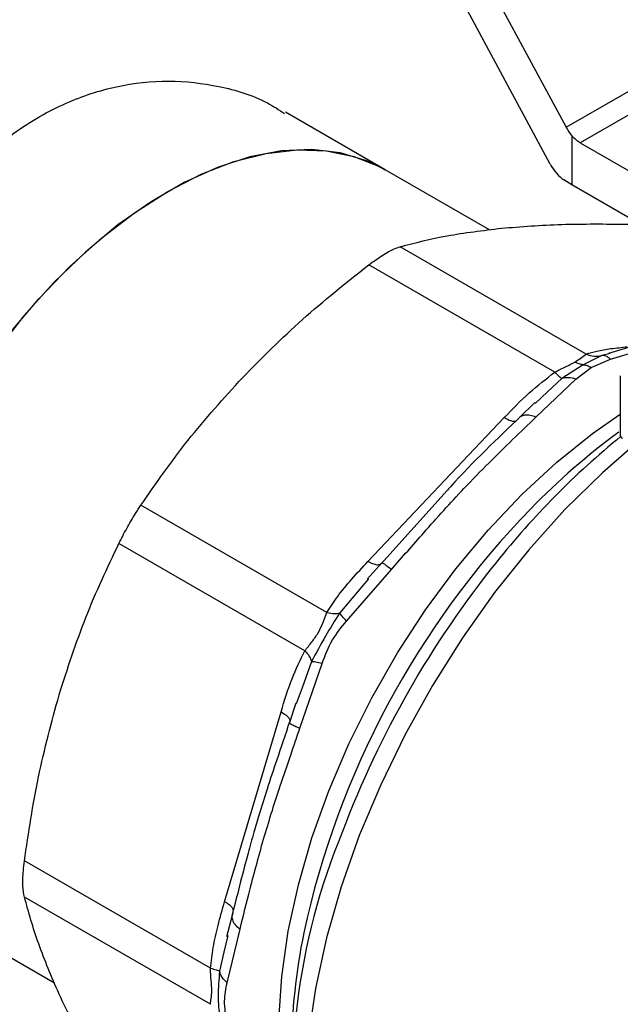
# Model space of a CAD drawing. Extents: x 0.4 to 10.6, y 0.4 to 8.1.
# Drawn here: x 2 to 2.1, y 5 to 5.1 of the extents above; entities that cross this region are included whole.
import ezdxf

# ---------------------------------------------------------------- set-up
doc = ezdxf.new("R2010")
doc.units = 0
doc.linetypes.add('SLD-SOLID', pattern=[0])
doc.layers.get('0').update_dxf_attribs({"linetype": 'CONTINUOUS'})

msp = doc.modelspace()

# ---------------------------------------------------------------- linework, layer by layer
at = {"color": 7, "linetype": 'SLD-SOLID'}
for p, q in [((2.078191282063498, 5.098521202910093), (2.098134965892806, 5.061465544755066)), ((2.096676994398937, 5.058112728748275), (2.078191282063529, 5.092459454403493)), ((2.098134965892806, 5.061465544755066), (2.123133697405748, 5.075897005275214)), ((2.124474149951614, 5.074527926602859), (2.099419185263483, 5.060064003361664)), ((2.081680372124362, 5.057587883215837), (2.072588109634999, 5.062836734626003)), ((2.098650436657673, 5.060700290972174), (2.098650436657675, 5.05622148901102)), ((2.099419185263483, 5.060064003361664), (2.127881228793339, 5.043633215371068)), ((2.091145341526579, 5.052123872684672), (2.081680372124362, 5.057587883215838)), ((2.098650436657675, 5.05622148901102), (2.097921450910837, 5.056688232744668)), ((2.127881228793345, 5.039346911896598), (2.098650436657675, 5.05622148901102)), ((2.099947553459436, 5.040823860418445), (2.083026450609148, 5.050592219199858)), ((2.097106643097674, 5.039183835586527), (2.080185525848028, 5.048952188177442)), ((2.106191999936597, 5.042130810112619), (2.101995067392546, 5.040887319544436)), ((2.101369258463058, 5.040690654987045), (2.09966664966606, 5.039848832201494)), ((2.100404379723758, 5.039599556906219), (2.102168432213142, 5.040358841719746)), ((2.102062273256832, 5.040917819324455), (2.102137920940802, 5.04092964498999)), ((2.099666653526784, 5.039848819690272), (2.097749196678304, 5.038600866448954)), ((2.099014548184563, 5.038538179570585), (2.100404379723758, 5.039599556906219)), ((2.103055968602951, 5.038834289572065), (2.103055968602951, 5.033427807198549)), ((2.095382486689865, 5.035076920411943), (2.099014548184563, 5.038538179570585)), ((2.096448278504395, 5.037389814702511), (2.095307648126692, 5.036328007105571)), ((2.095295335576159, 5.036415256379312), (2.093925219379829, 5.035076960060795)), ((2.080102900082044, 5.021942349026522), (2.092504746642128, 5.035033815710605)), ((2.087274966320082, 5.028380132628365), (2.081294796101153, 5.021735899320535)), ((2.076367902150729, 5.017291845441093), (2.059446778004374, 5.027060236329739)), ((2.074359074968242, 5.01381248989202), (2.057437940907489, 5.023580828371292)), ((2.081364098886065, 5.021820497345452), (2.080029566621059, 5.020323064201667)), ((2.081350881160954, 5.021789049240497), (2.081282402573483, 5.021722285250591)), ((2.078153327966862, 5.016516905950402), (2.082249721028885, 5.021213891012462)), ((2.080144414540579, 5.020358137258799), (2.079156594612952, 5.019186549518985)), ((2.07390356835579, 5.006757931924368), (2.075923145820455, 5.012654251194638)), ((2.074112334819242, 5.010449329656655), (2.073581889449734, 5.008981177505864)), ((2.073533506151531, 5.009032947020128), (2.072924212586579, 5.007186775902641)), ((2.067061970443344, 4.990965634777763), (2.072198983487015, 5.008252363945124)), ((2.072979442077435, 5.0073411404002), (2.072955858848043, 5.007248469190005)), ((2.06576878430029, 4.984905045497796), (2.048847670320264, 4.994673430024009)), ((2.065768784797266, 4.981624493629855), (2.048847670378159, 4.991392835143494)), ((2.067735565700641, 4.98971768870621), (2.067241524948111, 4.987779533039847)), ((2.067818880940908, 4.989961763763768), (2.067751503642504, 4.98971348364621)), ((2.042116658490534, 4.989054095287288), (2.051581093829985, 4.983590393063994)), ((2.067282065952445, 4.983575926358527), (2.068463796694152, 4.988452379719906)), ((2.067339143749969, 4.987875843242145), (2.066993587947795, 4.986373331985012))]:
    msp.add_line(p, q, dxfattribs=at)
at = {"color": 8, "linetype": 'SLD-SOLID'}
for p, q in [((2.102168432213142, 5.040358841719746), (2.106750044579016, 5.041757758479155)), ((2.102126145542111, 5.040876264334868), (2.10136925654069, 5.040690661808193)), ((2.097749209753439, 5.038600845646743), (2.096448278504395, 5.037389814702511)), ((2.079156594612952, 5.019186549518985), (2.077529857266374, 5.017257184178359)), ((2.074970170992387, 5.012823625097859), (2.074112334819242, 5.010449329656655)), ((2.066993587947795, 4.986373331985012), (2.066594992962669, 4.984640201045174))]:
    msp.add_line(p, q, dxfattribs=at)
at = {"color": 7, "linetype": 'SLD-SOLID', "flags": 128}
for points in [[(2.081680372124361, 5.057587883215836), (2.079995732779463, 5.05840731069071), (2.077582725589466, 5.059129347413489), (2.074985835374124, 5.059431563876712), (2.07223550829685, 5.059310416868668), (2.069363989427978, 5.05876732672726), (2.066404944700792, 5.057808660687847), (2.063393066209236, 5.056445658233221), (2.060363665474837, 5.05469429932096), (2.057352259451399, 5.052575117033024), (2.054394154121193, 5.050112956844156), (2.051524030564592, 5.047336685331394), (2.048775538356118, 5.044278851739856), (2.046180901053948, 5.040975306372599), (2.043770538408148, 5.037464780278595), (2.041572709716924, 5.033788431166591), (2.039613182512189, 5.029989360868604), (2.037914930458804, 5.026112110010359), (2.036497864009368, 5.022202135813163), (2.035378596972365, 5.018305279149556), (2.034570251730449, 5.014467227100986), (2.034082305392503, 5.010732977318559), (2.033920478683206, 5.00714631046672), (2.034086668872767, 5.003749276934981), (2.034578927533159, 5.000581703835568), (2.035391483381669, 4.997680728066929), (2.036514809943897, 4.995080360917568), (2.03793573724297, 4.992811089314769), (2.039637606205473, 4.990899518393261), (2.041600463973852, 4.989368059574333), (2.042116658490532, 4.989054095287286)], [(2.042116658490533, 4.989054095287286), (2.040574711869199, 4.990095255410302), (2.038741396180409, 4.991821830244007), (2.037179576540629, 4.99391770391712), (2.035907563857148, 4.996358304227099), (2.034940271315669, 4.999115017366774), (2.034289039536835, 5.002155523395064), (2.033961503617828, 5.005444175158753), (2.033961503617828, 5.008942416222753), (2.034289039536835, 5.012609232909061), (2.034940271315669, 5.016401635144633), (2.035907563857148, 5.020275160480683), (2.037179576540629, 5.024184395374243), (2.038741396180409, 5.028083507620435), (2.040574711869199, 5.031926783693163), (2.042658029656762, 5.035669164694416), (2.044966924546835, 5.039266774628647), (2.047474326857876, 5.042677434808702), (2.050150839590327, 5.045861158362367), (2.052965083079558, 5.04878061904188), (2.055884062893747, 5.051401588840063), (2.05887355666342, 5.053693339282408), (2.061898515307448, 5.055629001690346), (2.064923473951476, 5.057185882191938), (2.067912967721149, 5.05834572778677), (2.070831947535337, 5.0590949403457), (2.073646191024569, 5.059424736036486), (2.07632270375702, 5.05933124830619), (2.078830106068061, 5.058815573212972), (2.081139000958134, 5.057883756575815), (2.081680372124361, 5.057587883215836)]]:
    msp.add_lwpolyline(points, dxfattribs=at)
at = {"color": 8, "linetype": 'SLD-SOLID', "flags": 128}
for points in [[(2.073427805754388, 4.968607923978456), (2.073175104304302, 4.969468055387032), (2.072453353435563, 4.972798714975289), (2.07205829636512, 4.976382334564071), (2.071993859347626, 4.980183298531893), (2.072260682787113, 4.984163831191188), (2.07285611487236, 4.988284372220057), (2.073774237931798, 4.992503969830524), (2.075005927245976, 4.996780687765798), (2.076538941733129, 5.001072022081644), (2.078358045606549, 5.005335323569665), (2.080445159794674, 5.009528221624302), (2.082779541619027, 5.01360904534095), (2.085337990944271, 5.017537237660126), (2.088095080751579, 5.021273758441742), (2.091023409843771, 5.02478147246357), (2.09409387517072, 5.028025518487751), (2.097275961068543, 5.030973655727448), (2.100538042537972, 5.033596584270265), (2.103055968602951, 5.035359736851837)], [(2.104168737465828, 5.032406560123813), (2.101435185152912, 5.030011284025973), (2.098025157601766, 5.02665877392825), (2.094744246999627, 5.023013371381884), (2.09162206501941, 5.019107977761199), (2.088686790737838, 5.014977840975245), (2.085964916306782, 5.010660237339787), (2.08348100784984, 5.006194135142027), (2.081257483742184, 5.001619842934538), (2.079314412274779, 4.996978645732699), (2.07766933052916, 4.992312432399128), (2.076337086097501, 4.987663317578126), (2.075329703076503, 4.983073261592335), (2.074656273544597, 4.978583691732223), (2.074322875501903, 4.97423512835642), (2.074332518013581, 4.970066819177512), (2.074685114051689, 4.966116385034036), (2.075377481280644, 4.962419480345732), (2.076403370779214, 4.95900947131659), (2.077753523439804, 4.955917134790071), (2.079415753536002, 4.953170380474446), (2.081375058704173, 4.950793999045303), (2.08361375534643, 4.948809438398712), (2.085430341097838, 4.947608481751156)]]:
    msp.add_lwpolyline(points, dxfattribs=at)
at = {"color": 7, "linetype": 'SLD-SOLID'}
for centre, radius, start, end in [((2.101086367104385, 5.062860791885508), 0.003255997748423129, 221.5707957027977, 239.2005853809737), ((2.151451876187597, 4.97418255863082), 0.07638654622863918, 129.2827243943421, 141.3651409862075), ((2.139881682804994, 4.983230104178117), 0.06256882226096123, 126.2119607868707, 135.9114314598226), ((2.132743203189894, 4.974532033644151), 0.05950728638448516, 157.438206719574, 188.8194398846834), ((2.127960416205688, 4.977028473762259), 0.054830141070749, 168.3251398949127, 179.6184100940518)]:
    msp.add_arc(centre, radius, start, end, dxfattribs=at)
at = {"color": 8, "linetype": 'SLD-SOLID'}
for centre, radius, start, end in [((2.103381232364928, 5.033458315414642), 0.0003266913927616837, 185.3583986090784, 245.9617423825307), ((2.151959970041687, 4.971400951330424), 0.07947465276350227, 135.8445549012613, 167.8532085042313), ((2.161731641794788, 4.965692707056084), 0.08971742521185694, 141.2287648020495, 159.3285298416134)]:
    msp.add_arc(centre, radius, start, end, dxfattribs=at)
at = {"color": 7, "linetype": 'SLD-SOLID'}
for centre, major_axis, ratio, start_param, end_param in [((2.099379422404518, 5.062184200489073), (-0.001215020523896548, 0.002328388867265829), 0.5468210895472386, 1.594178789796362, 1.952498366685036), ((2.097921450910825, 5.058831384481893), (-0.001215020523896548, 0.002328388867266717), 0.5468210895473876, 1.594178789634802, 2.379576953058857)]:
    msp.add_ellipse(centre, major_axis=major_axis, ratio=ratio, start_param=start_param, end_param=end_param, dxfattribs=at)
for points, knots in [([(2.033090179009274, 4.994414071547741), (2.032588538354158, 4.994691146110731), (2.031247281850308, 4.995431971352611), (2.02969106466914, 4.997728795860248), (2.028335406694008, 5.001222610738949), (2.027552161105613, 5.005647903749864), (2.027297450418981, 5.01076832037901), (2.027534969290699, 5.016377030458063), (2.028242719292611, 5.022315010663107), (2.02943501634264, 5.028528228435862), (2.031111154256263, 5.034790999912521), (2.033330992249651, 5.041034851748767), (2.036118255823878, 5.047021932924735), (2.039530542222348, 5.052584646259517), (2.043465578123389, 5.057333005946676), (2.047882380903043, 5.061138732688861), (2.052489938432857, 5.06378153576165), (2.057261284029199, 5.065336358950328), (2.061979297442232, 5.065848393300431), (2.066610551701615, 5.065293262450282), (2.07019833980319, 5.064240120017895), (2.072006937149949, 5.063061482007672), (2.072522326626889, 5.062725609775701)], [0, 0, 0, 0, 0.03273328123644631, 0.08752027153908812, 0.1413918807772617, 0.1969849482151246, 0.2499585291281746, 0.300626564434712, 0.3528188992629066, 0.4034726363288427, 0.4555023117274484, 0.5079651926697624, 0.5618488655030652, 0.6159908387115995, 0.6718204420595149, 0.7238501712508283, 0.7775654870103956, 0.8268903702700411, 0.8776027086029099, 0.9278756618796306, 0.979446986934314, 1, 1, 1, 1]), ([(2.083026450836377, 5.050592219264189), (2.084406365674648, 5.050950172092483), (2.087178967845706, 5.051669390961169), (2.090555953397806, 5.052074943552047), (2.092252224521918, 5.052278653973249)], [0, 0, 0, 0, 0.4976966593605345, 0.9999999999999999, 0.9999999999999999, 0.9999999999999999, 0.9999999999999999]), ([(2.092252224521918, 5.052278653973249), (2.094036710775096, 5.052420113523655), (2.097623630681898, 5.052704455348338), (2.101711191731525, 5.052664695485405), (2.103765198452756, 5.052644716083335)], [0, 0, 0, 0, 0.4974982156122603, 1, 1, 1, 1]), ([(2.080185525848028, 5.048952188177442), (2.080599307235527, 5.049253893278999), (2.081427234215806, 5.04985756903923), (2.082399200964164, 5.050380976912063), (2.082855812665043, 5.050534752518842), (2.083026450836377, 5.050592219264189)], [0, 0, 0, 0, 0.384897014088026, 0.7701328097891479, 1, 1, 1, 1]), ([(2.068672551915298, 5.038666398723479), (2.070457038168397, 5.040465241149341), (2.074043958075715, 5.044081017788835), (2.078131519126055, 5.047323057458217), (2.080185525848028, 5.048952188177442)], [0, 0, 0, 0, 0.4974982155185311, 0.9999999999999999, 0.9999999999999999, 0.9999999999999999, 0.9999999999999999]), ([(2.099947553459455, 5.04082386041851), (2.100262897222242, 5.040921078405925), (2.100926786792918, 5.041125750308604), (2.102215661103516, 5.041327971301268), (2.103179249974072, 5.041432196276411), (2.103682572686639, 5.041486637334012)], [0, 0, 0, 0, 0.3017525789679377, 0.6352762088322417, 0.9999999999999999, 0.9999999999999999, 0.9999999999999999, 0.9999999999999999]), ([(2.098928968741538, 5.040098135562125), (2.099137833681839, 5.040237243340619), (2.099583952035269, 5.040534366127246), (2.099821318102455, 5.040723353619614), (2.099947553459436, 5.040823860418445)], [0, 0, 0, 0, 0.4681828010313983, 1, 1, 1, 1]), ([(2.099947525415363, 5.040823766090172), (2.100190759832969, 5.04073967796205), (2.100665138170292, 5.040575681489841), (2.101138572829907, 5.0406529908933), (2.101369256936545, 5.040690660401246)], [0, 0, 0, 0, 0.5127435181319391, 1, 1, 1, 1]), ([(2.102168430592742, 5.040358842815601), (2.10202770673345, 5.040470999697815), (2.101746259062479, 5.040695313424295), (2.101494925315358, 5.040692207799287), (2.101369258463058, 5.040690654987045)], [0, 0, 0, 0, 0.5000000845865745, 1, 1, 1, 1]), ([(2.097106643097685, 5.039183835586506), (2.097452623827317, 5.039355662419646), (2.098098592071229, 5.039676474153231), (2.098665634403664, 5.03996441561082), (2.098928968741538, 5.040098135562125)], [0, 0, 0, 0, 0.535600213930977, 1, 1, 1, 1]), ([(2.099666649692718, 5.039848832114893), (2.099546982269746, 5.039866419633312), (2.099308902975348, 5.039901410141768), (2.099055167447025, 5.040032791371348), (2.09892896874154, 5.040098135555538)], [0, 0, 0, 0, 0.5026368348195787, 1, 1, 1, 1]), ([(2.09966664966606, 5.039848832201494), (2.099786316289507, 5.039831257269931), (2.100024425915541, 5.039796287114833), (2.10027816309744, 5.039664908594681), (2.100404379723758, 5.039599556904953)], [0, 0, 0, 0, 0.5025694485397435, 1, 1, 1, 1]), ([(2.059446778231602, 5.027060236670641), (2.0608266930694, 5.029051438022951), (2.063599295240002, 5.033052271292005), (2.066976280791292, 5.036789284503166), (2.068672551915298, 5.038666398723479)], [0, 0, 0, 0, 0.4976966592712778, 1, 1, 1, 1]), ([(2.092504746642128, 5.035033815710605), (2.093239883124291, 5.035805254846687), (2.09464744108881, 5.037282321114622), (2.096311625501373, 5.038569108752646), (2.097106643097674, 5.039183835586527)], [0, 0, 0, 0, 0.5222779457010511, 1, 1, 1, 1]), ([(2.097106642053161, 5.039183837895505), (2.097239057052305, 5.039040979489371), (2.097503886994024, 5.038755262738137), (2.097667429403987, 5.038652327719744), (2.097749200591501, 5.038600860221542)], [0, 0, 0, 0, 0.500000106804913, 0.9999999999999999, 0.9999999999999999, 0.9999999999999999, 0.9999999999999999]), ([(2.099014548032953, 5.038538183185533), (2.098782394657544, 5.038600550384421), (2.098325804402846, 5.038723211772287), (2.097939230234658, 5.038641172191713), (2.09774920975343, 5.038600845646736)], [0, 0, 0, 0, 0.5084501323016396, 1, 1, 1, 1]), ([(2.082249721028885, 5.021213891012462), (2.083225363763394, 5.022333519974391), (2.08542350103176, 5.02485606030694), (2.088361956632069, 5.028122885776527), (2.091076099426681, 5.030904067873934), (2.093297790065848, 5.033071144422042), (2.09468163610508, 5.034402602019867), (2.095382486689865, 5.035076920411943)], [0, 0, 0, 0, 0.2209031544066611, 0.4976980191882709, 0.670894784252507, 0.833324245346815, 1, 1, 1, 1]), ([(2.094017537688712, 5.035162967047089), (2.091861262210593, 5.033115688253738), (2.089593767301603, 5.030962812014911), (2.087383384435341, 5.028500888671529), (2.087274966320082, 5.028380132628365)], [0, 0, 0, 0, 0.9509505267548507, 1, 1, 1, 1]), ([(2.095382486386284, 5.035076922186384), (2.095203171708546, 5.035141499260586), (2.094840714357792, 5.035272031995163), (2.094366798439132, 5.035281751652575), (2.09398158782826, 5.035161760785821), (2.093827800355065, 5.034972780588745), (2.093752756078076, 5.034880563180135)], [0, 0, 0, 0, 0.2507570769089683, 0.5068672956720744, 0.7593640984724457, 1, 1, 1, 1]), ([(2.057437940907489, 5.023580828371292), (2.057668186625788, 5.024029496090447), (2.058128880721834, 5.024927226440558), (2.058853399192409, 5.026151937169822), (2.059285354341949, 5.026813141258252), (2.059446778231602, 5.027060236670641)], [0, 0, 0, 0, 0.3848970140853914, 0.7701328097844312, 1, 1, 1, 1]), ([(2.051999205519146, 5.009787315718929), (2.052768811161723, 5.012172226709331), (2.054315762725417, 5.016966034838799), (2.056393749064279, 5.021368554423954), (2.057437940907489, 5.023580828371292)], [0, 0, 0, 0, 0.4974982156129393, 1, 1, 1, 1]), ([(2.076367902150664, 5.017291845441133), (2.076683240668249, 5.017784120287802), (2.077347108078688, 5.018820483464065), (2.078635994186101, 5.020361304519152), (2.079599576055424, 5.021399861815914), (2.080102900082044, 5.021942349026522)], [0, 0, 0, 0, 0.3017570241795119, 0.6352749285374341, 1, 1, 1, 1]), ([(2.081350885161656, 5.02178904572053), (2.081354984539572, 5.021806388647435), (2.08136338538297, 5.021841929457771), (2.081542851146119, 5.0217447548702), (2.081834184150762, 5.021542295058133), (2.082112185496925, 5.021322587636768), (2.082249718199545, 5.021213894078758)], [0, 0, 0, 0, 0.2406340923930954, 0.4931307549585314, 0.7492418719986941, 1, 1, 1, 1]), ([(2.07435907496825, 5.013812489892021), (2.074569854242957, 5.014073185406414), (2.074967451676674, 5.01456494090585), (2.075599478870592, 5.015416598434292), (2.076020696743675, 5.016389451555345), (2.076247616738023, 5.016979221217032), (2.076367902150729, 5.017291845441093)], [0, 0, 0, 0, 0.2651513444760288, 0.5001606265914619, 0.7350458892373473, 1, 1, 1, 1]), ([(2.077529861678863, 5.017257180073985), (2.077090501697343, 5.01655828648473), (2.076182526676, 5.015113963040831), (2.075382875061489, 5.013603296672087), (2.074970166821317, 5.012823626566734)], [0, 0, 0, 0, 0.4838899432164439, 1, 1, 1, 1]), ([(2.076367930161054, 5.017291783442981), (2.076598926598359, 5.017246252470878), (2.077049438955577, 5.017157453414893), (2.077372462009178, 5.017224509733217), (2.077529857697949, 5.01725718348604)], [0, 0, 0, 0, 0.5127416231854239, 1, 1, 1, 1]), ([(2.078153328099525, 5.016516905858698), (2.078011767551067, 5.016670063624191), (2.077728647310465, 5.016976378228708), (2.077596123422454, 5.017163579647627), (2.077529861678863, 5.017257180073985)], [0, 0, 0, 0, 0.5000015122816742, 1, 1, 1, 1]), ([(2.075923145820455, 5.012654251194638), (2.07620177173669, 5.013390527745258), (2.076735453218725, 5.01480079555534), (2.077694826813516, 5.015961963705723), (2.078153327966862, 5.016516905950402)], [0, 0, 0, 0, 0.5220827883574398, 1, 1, 1, 1]), ([(2.072198983487015, 5.008252363945124), (2.072505111364644, 5.009271490684511), (2.07309128009995, 5.011222898170066), (2.073949203771765, 5.012975288950442), (2.074359074968242, 5.01381248989202)], [0, 0, 0, 0, 0.522252142071202, 1, 1, 1, 1]), ([(2.07435906956837, 5.013812489357467), (2.074510511312794, 5.013639708177655), (2.074813394830547, 5.013294145785055), (2.074917914995815, 5.012980464376338), (2.074970175083435, 5.012823623657012)], [0, 0, 0, 0, 0.4999999522875834, 1, 1, 1, 1]), ([(2.075923140421704, 5.012654253751887), (2.075716425460501, 5.01270088103816), (2.075309866320567, 5.012792585815087), (2.075082119808944, 5.012813395899272), (2.074970170992392, 5.012823625097869)], [0, 0, 0, 0, 0.5084499176069613, 1, 1, 1, 1]), ([(2.048847670378131, 4.994673430462735), (2.0492274830164, 4.997242166212057), (2.049990623839481, 5.002403413933951), (2.051327625246141, 5.007318467761787), (2.051999205519146, 5.009787315718929)], [0, 0, 0, 0, 0.4976966593610046, 0.9999999999999999, 0.9999999999999999, 0.9999999999999999, 0.9999999999999999]), ([(2.072968706824059, 5.00733866953386), (2.072578521815347, 5.00617934612544), (2.071886880005435, 5.004124329857337), (2.070949242321003, 5.001321905530953), (2.070261508241571, 4.999129931713802), (2.069684270534497, 4.997177281289836), (2.069116490723161, 4.995139171973), (2.068457737840768, 4.992582537107885), (2.067986510842911, 4.990723208504161), (2.067724233835877, 4.989688337532221)], [0, 0, 0, 0, 0.1894290987902741, 0.3357819542320966, 0.4641573623726505, 0.5554248139832606, 0.6643961866819768, 0.813208572288223, 0.9999999999999999, 0.9999999999999999, 0.9999999999999999, 0.9999999999999999]), ([(2.073903565845364, 5.006757932490569), (2.073740659643757, 5.006822672480224), (2.073411375465861, 5.006953532165492), (2.07309034049766, 5.007104523331416), (2.072916402748671, 5.007211273460441), (2.0729429228669, 5.007236270044944), (2.072955863780034, 5.007248467525585)], [0, 0, 0, 0, 0.2507701291663509, 0.5068845446582173, 0.7593764772345055, 1, 1, 1, 1]), ([(2.068463796694152, 4.988452379719906), (2.068762152390032, 4.989664753396164), (2.069433531061098, 4.99239291256605), (2.070416889556412, 4.996086212421194), (2.071378890573919, 4.999235187472182), (2.072173745406653, 5.001688131795518), (2.073024943678941, 5.004175928587943), (2.073625937713653, 5.005942062232586), (2.07390356835579, 5.006757931924368)], [0, 0, 0, 0, 0.2128302632455873, 0.4789239866165715, 0.604419724056267, 0.7228529684167063, 0.8719712611090767, 1, 1, 1, 1]), ([(2.048847670378159, 4.991392835143494), (2.048793266686458, 4.991706152159721), (2.048684411417597, 4.992333061969957), (2.048717050298023, 4.993553212892003), (2.048812136259119, 4.99436868448153), (2.048847670378131, 4.994673430462735)], [0, 0, 0, 0, 0.3848970140853888, 0.7701328097843592, 1, 1, 1, 1]), ([(2.05199920551828, 4.98255838010854), (2.051333553237134, 4.984114734335988), (2.049995553902909, 4.987243095763008), (2.049231572431068, 4.990004982253495), (2.048847670378159, 4.991392835143494)], [0, 0, 0, 0, 0.4974982155212358, 1, 1, 1, 1]), ([(2.065768784300233, 4.98490504549775), (2.06584223087294, 4.985537043071515), (2.065996851939116, 4.986867535905621), (2.066466064838099, 4.988881695402483), (2.066857508610265, 4.990250612027608), (2.067061970443344, 4.990965634777763)], [0, 0, 0, 0, 0.3017722612318089, 0.6352964754420187, 1, 1, 1, 1]), ([(2.06576878479732, 4.981624493629912), (2.065789859341915, 4.981787609458791), (2.065829614406262, 4.982095311494468), (2.065915673546701, 4.982829630870541), (2.065829573656199, 4.983815625814779), (2.06578984420607, 4.984527626202321), (2.06576878430029, 4.984905045497796)], [0, 0, 0, 0, 0.2651022837139058, 0.5000894942096319, 0.7350059435387644, 1, 1, 1, 1]), ([(2.065768852004072, 4.984905052145978), (2.065963279299652, 4.984860676324437), (2.066342470964695, 4.984774130134471), (2.06651226292941, 4.98468407976278), (2.066594995510825, 4.984640201951954)], [0, 0, 0, 0, 0.5127414801124723, 1, 1, 1, 1]), ([(2.066595000763284, 4.984640201754691), (2.066535251199406, 4.983871171091159), (2.06641181484644, 4.982282434132043), (2.066532677271582, 4.98108021776634), (2.066595036046721, 4.980459936153348)], [0, 0, 0, 0, 0.4840515977926043, 1, 1, 1, 1]), ([(2.067282066148465, 4.983575926461572), (2.06711454599488, 4.983742766683492), (2.066779506719201, 4.984076446100028), (2.066656502622358, 4.984452283588836), (2.066595000763284, 4.984640201754691)], [0, 0, 0, 0, 0.5000015393582224, 1, 1, 1, 1]), ([(2.067282058991196, 4.979933985623309), (2.067166605171819, 4.980612998771513), (2.066945503939138, 4.981913351110517), (2.067173245589885, 4.983038367055579), (2.067282065952445, 4.983575926358527)], [0, 0, 0, 0, 0.5221762808716169, 0.9999999999999999, 0.9999999999999999, 0.9999999999999999, 0.9999999999999999]), ([(2.05743794090748, 4.972403552475071), (2.056403395451107, 4.974155796675026), (2.054324728783178, 4.977676503851383), (2.052776756944299, 4.980926098074344), (2.05199920551828, 4.98255838010854)], [0, 0, 0, 0, 0.4976966592741967, 1, 1, 1, 1])]:
    msp.add_open_spline(points, degree=3, knots=knots, dxfattribs=at)
at = {"color": 8, "linetype": 'SLD-SOLID'}
for points in [[(2.092504746642125, 5.03503381571061), (2.092659674841785, 5.0349520971171), (2.092969531241092, 5.034788659930086), (2.093351589853635, 5.034683763306878), (2.093518002968197, 5.034716437994097), (2.093601209525477, 5.034732775337706)], [(2.081199325987901, 5.021641288773792), (2.08111611938955, 5.021624958401176), (2.080949706192848, 5.021592297655946), (2.080567662195805, 5.021697200979667), (2.080257821389334, 5.021860633647126), (2.080102900986099, 5.021942349980855)], [(2.072198983486947, 5.008252363945118), (2.07234723071777, 5.008159069489511), (2.072643725179416, 5.007972480578299), (2.072925639012205, 5.007694126452442), (2.072980573979859, 5.00753372401241), (2.073008041463686, 5.007453522792395)], [(2.067871018231146, 4.990166822965881), (2.067843543483014, 4.990247023036321), (2.067788593986748, 4.9904074231772), (2.06750668543153, 4.990685766070687), (2.067210209217392, 4.9908723467052), (2.067061971110323, 4.990965637022456)]]:
    msp.add_open_spline(points, degree=3, dxfattribs=at)
msp.add_open_spline([(2.067751503642504, 4.98971348364621), (2.067741774084766, 4.989682976785314), (2.067694404612711, 4.989534450620654), (2.06778483730939, 4.989228154212111), (2.068022312237632, 4.988824337974694), (2.068317668981747, 4.988575489713394), (2.06846379038095, 4.988452377386167)], degree=3, knots=[0, 0, 0, 0, 0.07914515162521285, 0.3853272830227731, 0.6959038882779958, 0.9999999999999999, 0.9999999999999999, 0.9999999999999999, 0.9999999999999999], dxfattribs=at)

doc.saveas('drawing.dxf')
